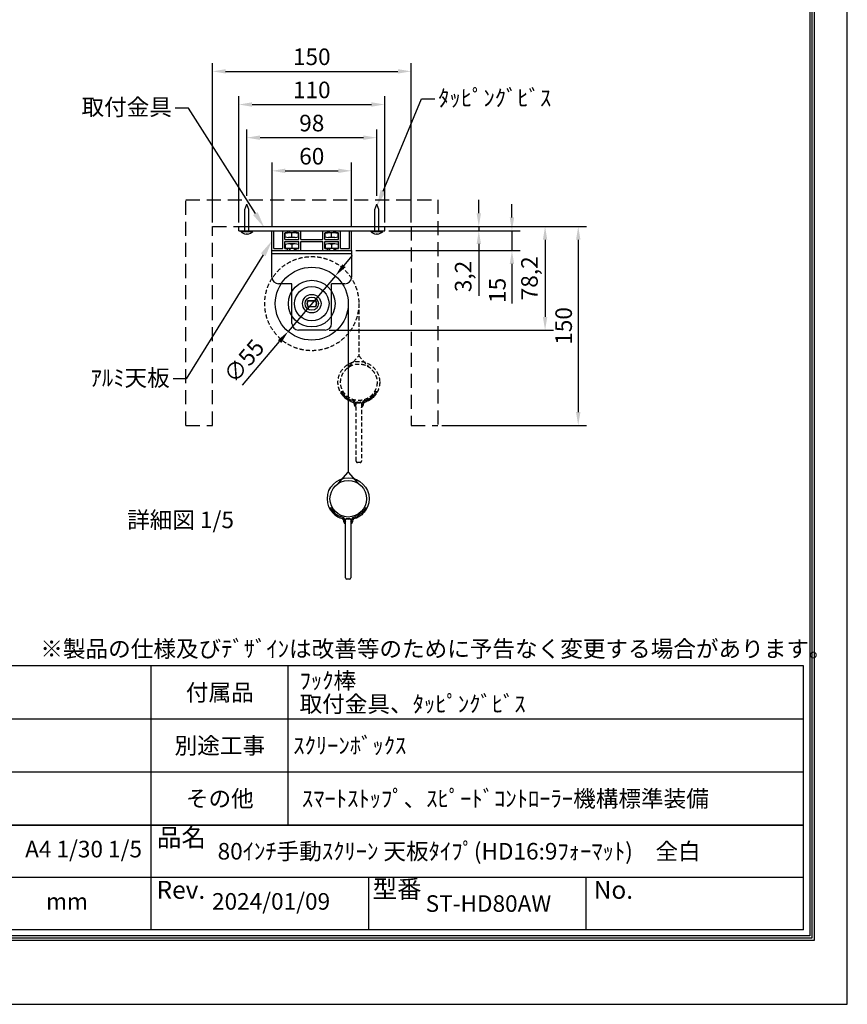
# Model space of a CAD drawing. Units: millimetres. Extents: x 3 to 6303, y 2 to 8912.
# Drawn here: x 2557 to 6303, y 2 to 4457 of the extents above; entities that cross this region are included whole.
import ezdxf
from ezdxf import colors
from ezdxf.entities.mleader import LeaderData, LeaderLine
from ezdxf.enums import TextEntityAlignment as Align
from ezdxf.math import Vec2, Vec3

# ---------------------------------------------------------------- set-up
doc = ezdxf.new("R2010")
doc.units = ezdxf.units.MM
doc.linetypes.add('HIDDEN', pattern=[9.525, 6.35, -3.175])
doc.layers.get('Defpoints').update_dxf_attribs({"color": 4})
for name, color, linetype in [('box', 5, 'Continuous'), ('buraketto', 30, 'Continuous'), ('etc', 150, 'Continuous'), ('kiji', 254, 'Continuous'), ('roller', 251, 'Continuous'), ('sita-pipe', 253, 'Continuous'), ('tenita', 1, 'Continuous'), ('torituke-kanagu', 30, 'Continuous'), ('図枠', 2, 'Continuous'), ('文字', 7, 'Continuous')]:
    doc.layers.add(name, color=color, linetype=linetype)
doc.layers.add('寸法', color=6, linetype='Continuous', lineweight=0)
doc.dimstyles.new('拡大図', dxfattribs={"dimscale": 30, "dimtxt": 2.5, "dimasz": 2, "dimexe": 1.25, "dimexo": 0.625, "dimtad": 1, "dimlfac": 0.166667, "dimtxsty": 'Standard', "dimcen": 2.5, "dimclrd": 6, "dimclre": 6, "dimclrt": 4, "dimadec": 0, "dimazin": 0, "dimtfac": 1, "dimtmove": 0, "dimatfit": 3, "dimldrblk": 'NONE', "dimfxl": 1, "dimarcsym": 0})

# ---------------------------------------------------------------- blocks, each defined once
blk = doc.blocks.new('*D85')
at = {"layer": 'Defpoints', "color": 0}
for p in [(4329.2, 4222.8), (3429.2, 3521), (4329.2, 3521)]:
    blk.add_point(p, dxfattribs=at)
at = {"layer": '寸法', "color": 6, "lineweight": -2}
for p, q in [((3429.2, 3539.7), (3429.2, 4260.3)), ((4329.2, 3539.7), (4329.2, 4260.3)), ((3489.2, 4222.8), (4269.2, 4222.8))]:
    blk.add_line(p, q, dxfattribs=at)
at = {"layer": '寸法', "color": 6}
for points in [[(3489.2, 4232.8), (3489.2, 4212.8), (3429.2, 4222.8)], [(4269.2, 4232.8), (4269.2, 4212.8), (4329.2, 4222.8)]]:
    blk.add_solid(points, dxfattribs=at)
at = {"layer": '寸法', "color": 4, "insert": (3879.2, 4279.1), "char_height": 75, "attachment_point": 5}
blk.add_mtext('150', dxfattribs=at)
blk = doc.blocks.new('_None')
blk = doc.blocks.new('*D86')
at = {"layer": 'Defpoints', "color": 0}
for p in [(4059.2, 3772.8), (3699.2, 3501.8), (4059.2, 3501.8)]:
    blk.add_point(p, dxfattribs=at)
at = {"layer": '寸法', "color": 6, "lineweight": -2}
for p, q in [((3699.2, 3520.5), (3699.2, 3810.3)), ((4059.2, 3520.5), (4059.2, 3810.3)), ((3759.2, 3772.8), (3999.2, 3772.8))]:
    blk.add_line(p, q, dxfattribs=at)
at = {"layer": '寸法', "color": 6}
for points in [[(3759.2, 3782.8), (3759.2, 3762.8), (3699.2, 3772.8)], [(3999.2, 3782.8), (3999.2, 3762.8), (4059.2, 3772.8)]]:
    blk.add_solid(points, dxfattribs=at)
at = {"layer": '寸法', "color": 4, "insert": (3879.2, 3829.1), "char_height": 75, "attachment_point": 5}
blk.add_mtext('60', dxfattribs=at)
blk = doc.blocks.new('*D74')
at = {"layer": 'Defpoints', "color": 0}
for p in [(4173.2, 3922.8), (3585.2, 3641), (4173.2, 3641)]:
    blk.add_point(p, dxfattribs=at)
at = {"layer": '寸法', "color": 6, "lineweight": -2}
for p, q in [((3585.2, 3659.7), (3585.2, 3960.3)), ((3645.2, 3922.8), (4113.2, 3922.8)), ((4173.2, 3659.7), (4173.2, 3960.3))]:
    blk.add_line(p, q, dxfattribs=at)
at = {"layer": '寸法', "color": 6}
for points in [[(3645.2, 3932.8), (3645.2, 3912.8), (3585.2, 3922.8)], [(4113.2, 3932.8), (4113.2, 3912.8), (4173.2, 3922.8)]]:
    blk.add_solid(points, dxfattribs=at)
at = {"layer": '寸法', "color": 4, "insert": (3879.2, 3979.1), "char_height": 75, "attachment_point": 5}
blk.add_mtext('98', dxfattribs=at)
blk = doc.blocks.new('*D87')
at = {"layer": 'Defpoints', "color": 0}
for p in [(4209.2, 4072.8), (3549.2, 3521), (4209.2, 3521)]:
    blk.add_point(p, dxfattribs=at)
at = {"layer": '寸法', "color": 6, "lineweight": -2}
for p, q in [((3549.2, 3539.7), (3549.2, 4110.3)), ((4209.2, 3539.7), (4209.2, 4110.3)), ((3609.2, 4072.8), (4149.2, 4072.8))]:
    blk.add_line(p, q, dxfattribs=at)
at = {"layer": '寸法', "color": 6}
for points in [[(3609.2, 4082.8), (3609.2, 4062.8), (3549.2, 4072.8)], [(4149.2, 4082.8), (4149.2, 4062.8), (4209.2, 4072.8)]]:
    blk.add_solid(points, dxfattribs=at)
at = {"layer": '寸法', "color": 4, "insert": (3879.2, 4129.1), "char_height": 75, "attachment_point": 5}
blk.add_mtext('110', dxfattribs=at)
blk = doc.blocks.new('*D88')
at = {"layer": 'Defpoints', "color": 0}
for p in [(4209.2, 3521), (4209.2, 3501.8), (4635.2, 3501.8)]:
    blk.add_point(p, dxfattribs=at)
at = {"layer": '寸法', "color": 6, "lineweight": -2}
for p, q in [((4635.2, 3581), (4635.2, 3641)), ((4227.9, 3521), (4672.7, 3521)), ((4635.2, 3521), (4635.2, 3501.8)), ((4227.9, 3501.8), (4672.7, 3501.8)), ((4635.2, 3441.8), (4635.2, 3207.6))]:
    blk.add_line(p, q, dxfattribs=at)
at = {"layer": '寸法', "color": 6}
for points in [[(4625.2, 3581), (4645.2, 3581), (4635.2, 3521)], [(4625.2, 3441.8), (4645.2, 3441.8), (4635.2, 3501.8)]]:
    blk.add_solid(points, dxfattribs=at)
at = {"layer": '寸法', "color": 4, "insert": (4574.2, 3294.7), "char_height": 75, "attachment_point": 5, "rotation": 90}
blk.add_mtext('3,2', dxfattribs=at)
blk = doc.blocks.new('*D89')
at = {"layer": 'Defpoints', "color": 0}
for p in [(4209.2, 3501.8), (4059.2, 3411.8), (4785.2, 3411.8)]:
    blk.add_point(p, dxfattribs=at)
at = {"layer": '寸法', "color": 6, "lineweight": -2}
for p, q in [((4785.2, 3561.8), (4785.2, 3621.8)), ((4227.9, 3501.8), (4822.7, 3501.8)), ((4785.2, 3501.8), (4785.2, 3411.8)), ((4077.9, 3411.8), (4822.7, 3411.8)), ((4785.2, 3351.8), (4785.2, 3172.1))]:
    blk.add_line(p, q, dxfattribs=at)
at = {"layer": '寸法', "color": 6}
for points in [[(4775.2, 3561.8), (4795.2, 3561.8), (4785.2, 3501.8)], [(4775.2, 3351.8), (4795.2, 3351.8), (4785.2, 3411.8)]]:
    blk.add_solid(points, dxfattribs=at)
at = {"layer": '寸法', "color": 4, "insert": (4728.9, 3231.9), "char_height": 75, "attachment_point": 5, "rotation": 90}
blk.add_mtext('15', dxfattribs=at)
blk = doc.blocks.new('*D90')
at = {"layer": 'Defpoints', "color": 0}
for p in [(4329.2, 3521), (4449.2, 2621), (5085.2, 2621)]:
    blk.add_point(p, dxfattribs=at)
at = {"layer": '寸法', "color": 6, "lineweight": -2}
for p, q in [((4347.9, 3521), (5122.7, 3521)), ((5085.2, 3461), (5085.2, 2681)), ((4467.9, 2621), (5122.7, 2621))]:
    blk.add_line(p, q, dxfattribs=at)
at = {"layer": '寸法', "color": 6}
for points in [[(5075.2, 3461), (5095.2, 3461), (5085.2, 3521)], [(5075.2, 2681), (5095.2, 2681), (5085.2, 2621)]]:
    blk.add_solid(points, dxfattribs=at)
at = {"layer": '寸法', "color": 4, "insert": (5028.9, 3071), "char_height": 75, "attachment_point": 5, "rotation": 90}
blk.add_mtext('150', dxfattribs=at)
blk = doc.blocks.new('*D91')
at = {"layer": 'Defpoints', "color": 0}
for p in [(4209.2, 3521), (3939.2, 3051.8), (4935.2, 3051.8)]:
    blk.add_point(p, dxfattribs=at)
at = {"layer": '寸法', "color": 6, "lineweight": -2}
for p, q in [((4227.9, 3521), (4972.7, 3521)), ((4935.2, 3461), (4935.2, 3111.8)), ((3957.9, 3051.8), (4972.7, 3051.8))]:
    blk.add_line(p, q, dxfattribs=at)
at = {"layer": '寸法', "color": 6}
for points in [[(4925.2, 3461), (4945.2, 3461), (4935.2, 3521)], [(4925.2, 3111.8), (4945.2, 3111.8), (4935.2, 3051.8)]]:
    blk.add_solid(points, dxfattribs=at)
at = {"layer": '寸法', "color": 4, "insert": (4874.2, 3286.4), "char_height": 75, "attachment_point": 5, "rotation": 90}
blk.add_mtext('78,2', dxfattribs=at)
blk = doc.blocks.new('*D92')
at = {"layer": 'Defpoints', "color": 0}
for p in [(3986, 3297.6), (3772.4, 3046)]:
    blk.add_point(p, dxfattribs=at)
at = {"layer": '寸法', "color": 6, "lineweight": -2}
for p, q in [((4024.8, 3343.3), (4063.7, 3389)), ((3986, 3297.6), (3772.4, 3046)), ((3565.5, 2802.4), (3733.5, 3000.3))]:
    blk.add_line(p, q, dxfattribs=at)
at = {"layer": '寸法', "color": 6}
for points in [[(4017.2, 3349.8), (4032.4, 3336.8), (3986, 3297.6)], [(3725.9, 3006.8), (3741.2, 2993.8), (3772.4, 3046)]]:
    blk.add_solid(points, dxfattribs=at)
at = {"layer": '寸法', "color": 4, "insert": (3579.6, 2905.9), "char_height": 75, "attachment_point": 5, "rotation": 49.6614}
blk.add_mtext('∅55', dxfattribs=at)

msp = doc.modelspace()

# ---------------------------------------------------------------- linework, layer by layer
at = {"layer": 'box', "linetype": 'HIDDEN', "ltscale": 10}
for p, q in [((3309.177, 3640.991), (4449.177, 3640.991)), ((3309.177, 2620.991), (3309.177, 3640.991)), ((4449.177, 3640.991), (4449.177, 2620.991)), ((3429.177, 3520.991), (4329.177, 3520.991)), ((3429.177, 2620.991), (3429.177, 3520.991)), ((4329.177, 3520.991), (4329.177, 2620.991)), ((3309.177, 2620.991), (3429.177, 2620.991)), ((4329.177, 2620.991), (4449.177, 2620.991))]:
    msp.add_line(p, q, dxfattribs=at)
at = {"layer": 'buraketto'}
for p, q in [((3699.177, 3411.791), (4059.177, 3411.791)), ((3699.177, 3291.791), (3699.177, 3411.791)), ((3699.177, 3397.991), (4059.177, 3397.991)), ((4059.177, 3411.791), (4059.177, 3291.791)), ((3789.177, 3261.791), (3729.177, 3261.791)), ((3789.177, 3081.791), (3789.177, 3261.791)), ((4029.177, 3261.791), (3969.177, 3261.791)), ((3969.177, 3081.791), (3969.177, 3261.791)), ((3861.177, 3185.291), (3897.177, 3185.291)), ((3861.177, 3158.291), (3897.177, 3158.291)), ((3939.177, 3051.791), (3819.177, 3051.791))]:
    msp.add_line(p, q, dxfattribs=at)
for centre, radius, start, end in [((3729.177, 3291.791), 30, 180, 270), ((4029.177, 3291.791), 30, 270, 0), ((3879.177, 3171.791), 22.5, 143.130102, 216.869898), ((3879.177, 3171.791), 22.5, 323.130102, 36.869898), ((3819.177, 3081.791), 30, 180, 270), ((3939.177, 3081.791), 30, 270, 0)]:
    msp.add_arc(centre, radius, start, end, dxfattribs=at)
at = {"layer": 'Defpoints'}
msp.add_lwpolyline([(3.045, 1.583), (6303.045, 1.583), (6303.045, 8911.583), (3.045, 8911.583)], close=True, dxfattribs=at)
at = {"layer": 'etc'}
for p, q in [((3576.177, 3597.064), (3585.177, 3621.791)), ((3594.177, 3597.064), (3585.177, 3621.791)), ((4164.177, 3597.064), (4173.177, 3621.791)), ((4182.177, 3597.064), (4173.177, 3621.791)), ((3576.177, 3501.791), (3576.177, 3597.064)), ((3594.177, 3501.791), (3594.177, 3597.064)), ((4164.177, 3501.791), (4164.177, 3597.064)), ((4182.177, 3501.791), (4182.177, 3597.064)), ((3558.177, 3501.791), (3612.177, 3501.791)), ((3558.177, 3501.791), (3558.177, 3498.791)), ((3558.177, 3498.791), (3612.177, 3498.791)), ((3588.177, 3486.791), (3582.177, 3486.791)), ((3612.177, 3501.791), (3612.177, 3498.791)), ((4146.177, 3501.791), (4146.177, 3498.791)), ((4146.177, 3501.791), (4200.177, 3501.791)), ((4146.177, 3498.791), (4200.177, 3498.791)), ((4176.177, 3486.791), (4170.177, 3486.791)), ((4200.177, 3501.791), (4200.177, 3498.791))]:
    msp.add_line(p, q, dxfattribs=at)
for centre, start, end in [((3585.177, 3522.791), 221.633539, 265.236358), ((3585.177, 3522.791), 274.763642, 318.366461), ((4173.177, 3522.791), 221.633539, 265.236358), ((4173.177, 3522.791), 274.763642, 318.366461)]:
    msp.add_arc(centre, 36.125, start, end, dxfattribs=at)
at = {"layer": 'kiji'}
for p, q in [((4044.177, 3171.791), (4044.177, 2408.928)), ((4000.306, 2358.796), (4044.177, 2408.928)), ((4044.177, 2408.928), (4088.049, 2358.796))]:
    msp.add_line(p, q, dxfattribs=at)
at = {"layer": 'kiji', "linetype": 'HIDDEN', "ltscale": 3}
for p, q in [((4092.177, 3171.791), (4092.177, 2936.047)), ((4048.306, 2885.915), (4092.177, 2936.047)), ((4092.177, 2936.047), (4136.049, 2885.915))]:
    msp.add_line(p, q, dxfattribs=at)
msp.add_circle((3879.177, 3171.791), 213, dxfattribs=at)
at = {"layer": 'roller'}
for p, q in [((3862.377, 3184.391), (3895.977, 3184.391)), ((3862.377, 3159.191), (3895.977, 3159.191))]:
    msp.add_line(p, q, dxfattribs=at)
for radius in [165, 105.6, 78, 42, 30]:
    msp.add_circle((3879.177, 3171.791), radius, dxfattribs=at)
for start, end in [(143.130102, 216.869898), (323.130102, 36.869898)]:
    msp.add_arc((3879.177, 3171.791), 21, start, end, dxfattribs=at)
at = {"layer": 'sita-pipe', "linetype": 'HIDDEN', "ltscale": 3}
for p, q in [((4011.057, 2774.791), (4017.297, 2774.791)), ((4011.057, 2774.791), (4017.297, 2774.791)), ((4011.057, 2774.791), (4012.99, 2769.382)), ((4012.99, 2769.382), (4015.213, 2764.333)), ((4015.213, 2764.333), (4017.745, 2759.624)), ((4017.297, 2774.791), (4018.95, 2769.904)), ((4018.95, 2769.904), (4021.006, 2765.285)), ((4021.006, 2765.285), (4023.466, 2760.932)), ((4163.349, 2765.285), (4160.889, 2760.932)), ((4165.405, 2769.904), (4163.349, 2765.285)), ((4167.057, 2774.791), (4165.405, 2769.904)), ((4169.142, 2764.333), (4166.61, 2759.624)), ((4167.057, 2774.791), (4173.297, 2774.791)), ((4167.057, 2774.791), (4173.297, 2774.791)), ((4171.365, 2769.382), (4169.142, 2764.333)), ((4173.297, 2774.791), (4171.365, 2769.382)), ((4017.745, 2759.624), (4020.604, 2755.234)), ((4020.604, 2755.234), (4023.808, 2751.144)), ((4023.466, 2760.932), (4026.332, 2756.84)), ((4023.808, 2751.144), (4027.377, 2747.332)), ((4026.332, 2756.84), (4029.606, 2753.005)), ((4027.377, 2747.332), (4031.328, 2743.778)), ((4029.606, 2753.005), (4033.29, 2749.423)), ((4031.328, 2743.778), (4035.68, 2740.462)), ((4033.29, 2749.423), (4037.385, 2746.089)), ((4035.68, 2740.462), (4040.451, 2737.364)), ((4037.385, 2746.089), (4041.894, 2743)), ((4040.451, 2737.364), (4045.66, 2734.464)), ((4041.894, 2743), (4046.818, 2740.152)), ((4045.66, 2734.464), (4051.325, 2731.74)), ((4046.818, 2740.152), (4052.159, 2737.54)), ((4051.325, 2731.74), (4057.465, 2729.173)), ((4052.159, 2737.54), (4057.918, 2735.161)), ((4057.465, 2729.173), (4064.097, 2726.743)), ((4064.174, 2732.983), (4057.918, 2735.161)), ((4080.009, 2458.987), (4080.009, 2720.009)), ((4086.249, 2726.249), (4098.105, 2726.249)), ((4104.345, 2720.009), (4104.345, 2458.987)), ((4120.249, 2733.006), (4126.437, 2735.161)), ((4126.89, 2729.173), (4120.257, 2726.743)), ((4132.196, 2737.54), (4126.437, 2735.161)), ((4133.03, 2731.74), (4126.89, 2729.173)), ((4137.537, 2740.152), (4132.196, 2737.54)), ((4138.695, 2734.464), (4133.03, 2731.74)), ((4142.461, 2743), (4137.537, 2740.152)), ((4143.904, 2737.364), (4138.695, 2734.464)), ((4146.969, 2746.089), (4142.461, 2743)), ((4148.675, 2740.462), (4143.904, 2737.364)), ((4151.065, 2749.423), (4146.969, 2746.089)), ((4153.027, 2743.778), (4148.675, 2740.462)), ((4154.749, 2753.005), (4151.065, 2749.423)), ((4156.978, 2747.332), (4153.027, 2743.778)), ((4158.023, 2756.84), (4154.749, 2753.005)), ((4160.547, 2751.144), (4156.978, 2747.332)), ((4160.889, 2760.932), (4158.023, 2756.84)), ((4163.751, 2755.234), (4160.547, 2751.144)), ((4166.61, 2759.624), (4163.751, 2755.234)), ((4098.105, 2452.747), (4086.249, 2452.747))]:
    msp.add_line(p, q, dxfattribs=at)
at = {"layer": 'sita-pipe'}
for p, q in [((3963.057, 2247.672), (3969.297, 2247.672)), ((3963.057, 2247.672), (3969.297, 2247.672)), ((3963.057, 2247.672), (3964.99, 2242.263)), ((3964.99, 2242.263), (3967.213, 2237.214)), ((3967.213, 2237.214), (3969.745, 2232.505)), ((3969.297, 2247.672), (3970.95, 2242.784)), ((3969.745, 2232.505), (3972.604, 2228.115)), ((3970.95, 2242.784), (3973.006, 2238.166)), ((3972.604, 2228.115), (3975.808, 2224.024)), ((3973.006, 2238.166), (3975.466, 2233.813)), ((3975.466, 2233.813), (3978.332, 2229.721)), ((3978.332, 2229.721), (3981.606, 2225.886)), ((4110.023, 2229.721), (4106.749, 2225.886)), ((4112.889, 2233.813), (4110.023, 2229.721)), ((4115.751, 2228.115), (4112.547, 2224.024)), ((4115.349, 2238.166), (4112.889, 2233.813)), ((4117.405, 2242.784), (4115.349, 2238.166)), ((4118.61, 2232.505), (4115.751, 2228.115)), ((4119.057, 2247.672), (4117.405, 2242.784)), ((4121.142, 2237.214), (4118.61, 2232.505)), ((4119.057, 2247.672), (4125.297, 2247.672)), ((4119.057, 2247.672), (4125.297, 2247.672)), ((4123.365, 2242.263), (4121.142, 2237.214)), ((4125.297, 2247.672), (4123.365, 2242.263)), ((3975.808, 2224.024), (3979.377, 2220.212)), ((3979.377, 2220.212), (3983.328, 2216.659)), ((3981.606, 2225.886), (3985.29, 2222.304)), ((3983.328, 2216.659), (3987.68, 2213.343)), ((3985.29, 2222.304), (3989.385, 2218.97)), ((3987.68, 2213.343), (3992.451, 2210.245)), ((3989.385, 2218.97), (3993.894, 2215.881)), ((3992.451, 2210.245), (3997.66, 2207.345)), ((3993.894, 2215.881), (3998.818, 2213.033)), ((3997.66, 2207.345), (4003.325, 2204.621)), ((3998.818, 2213.033), (4004.159, 2210.421)), ((4003.325, 2204.621), (4009.465, 2202.054)), ((4004.159, 2210.421), (4009.918, 2208.041)), ((4009.465, 2202.054), (4016.097, 2199.624)), ((4016.174, 2205.863), (4009.918, 2208.041)), ((4032.009, 1931.868), (4032.009, 2192.89)), ((4038.249, 2199.13), (4050.105, 2199.13)), ((4056.345, 2192.89), (4056.345, 1931.868)), ((4072.249, 2205.887), (4078.437, 2208.041)), ((4078.89, 2202.054), (4072.257, 2199.624)), ((4084.196, 2210.421), (4078.437, 2208.041)), ((4085.03, 2204.621), (4078.89, 2202.054)), ((4089.537, 2213.033), (4084.196, 2210.421)), ((4090.695, 2207.345), (4085.03, 2204.621)), ((4094.461, 2215.881), (4089.537, 2213.033)), ((4095.904, 2210.245), (4090.695, 2207.345)), ((4098.969, 2218.97), (4094.461, 2215.881)), ((4100.675, 2213.343), (4095.904, 2210.245)), ((4103.065, 2222.304), (4098.969, 2218.97)), ((4105.027, 2216.659), (4100.675, 2213.343)), ((4106.749, 2225.886), (4103.065, 2222.304)), ((4108.978, 2220.212), (4105.027, 2216.659)), ((4112.547, 2224.024), (4108.978, 2220.212)), ((4050.105, 1925.628), (4038.249, 1925.628))]:
    msp.add_line(p, q, dxfattribs=at)
at = {"layer": 'sita-pipe', "linetype": 'HIDDEN', "ltscale": 3}
for radius in [94.5, 82.5]:
    msp.add_circle((4092.177, 2816.047), radius, dxfattribs=at)
at = {"layer": 'sita-pipe'}
for radius in [94.5, 82.5]:
    msp.add_circle((4044.177, 2288.928), radius, dxfattribs=at)
at = {"layer": 'sita-pipe', "linetype": 'HIDDEN', "ltscale": 3}
for centre, radius, start, end in [((4064.097, 2720.503), 12.48, 0, 90), ((4064.097, 2720.503), 12.48, 0, 90), ((4064.097, 2720.503), 6.24, 0, 90), ((4064.097, 2720.503), 6.24, 0, 90), ((4092.177, 2720.503), 21.84, 180, 236.141563), ((4092.177, 2720.503), 21.84, 180, 236.141563), ((4092.177, 2720.503), 15.6, 180, 218.739425), ((4092.177, 2720.503), 15.6, 180, 218.739425), ((4086.249, 2720.009), 6.24, 90, 180), ((4098.105, 2720.009), 6.24, 0, 90), ((4092.177, 2720.503), 15.6, 321.260575, 0), ((4092.177, 2720.503), 21.84, 303.858437, 0), ((4092.177, 2720.503), 15.6, 321.260575, 0), ((4092.177, 2720.503), 21.84, 303.858437, 0), ((4120.257, 2720.503), 12.48, 90, 180), ((4120.257, 2720.503), 12.48, 90, 180), ((4120.257, 2720.503), 6.24, 90, 180), ((4120.257, 2720.503), 6.24, 90, 180), ((4086.249, 2458.987), 6.24, 180, 270), ((4098.105, 2458.987), 6.24, 270, 0)]:
    msp.add_arc(centre, radius, start, end, dxfattribs=at)
at = {"layer": 'sita-pipe'}
for centre, radius, start, end in [((4016.097, 2193.384), 12.48, 0, 90), ((4016.097, 2193.384), 12.48, 0, 90), ((4016.097, 2193.384), 6.24, 0, 90), ((4016.097, 2193.384), 6.24, 0, 90), ((4044.177, 2193.384), 21.84, 180, 236.141563), ((4044.177, 2193.384), 21.84, 180, 236.141563), ((4044.177, 2193.384), 15.6, 180, 218.739425), ((4044.177, 2193.384), 15.6, 180, 218.739425), ((4038.249, 2192.89), 6.24, 90, 180), ((4050.105, 2192.89), 6.24, 0, 90), ((4044.177, 2193.384), 15.6, 321.260575, 0), ((4044.177, 2193.384), 21.84, 303.858437, 0), ((4044.177, 2193.384), 15.6, 321.260575, 0), ((4044.177, 2193.384), 21.84, 303.858437, 0), ((4072.257, 2193.384), 12.48, 90, 180), ((4072.257, 2193.384), 12.48, 90, 180), ((4072.257, 2193.384), 6.24, 90, 180), ((4072.257, 2193.384), 6.24, 90, 180), ((4038.249, 1931.868), 6.24, 180, 270), ((4050.105, 1931.868), 6.24, 270, 0)]:
    msp.add_arc(centre, radius, start, end, dxfattribs=at)
at = {"layer": 'tenita'}
for p, q in [((3699.177, 3501.791), (3708.177, 3501.791)), ((3699.177, 3411.791), (3699.177, 3501.791)), ((3708.177, 3420.791), (3708.177, 3501.791)), ((3748.677, 3501.791), (3769.677, 3501.791)), ((3748.677, 3420.791), (3748.677, 3501.791)), ((3757.677, 3461.291), (3757.677, 3492.791)), ((3757.677, 3492.791), (3769.677, 3492.791)), ((3759.177, 3474.042), (3759.177, 3492.791)), ((3819.177, 3492.791), (3759.177, 3492.791)), ((3769.677, 3492.791), (3769.677, 3501.791)), ((3776.32, 3492.791), (3776.32, 3501.791)), ((3779.32, 3492.791), (3779.32, 3501.791)), ((3789.177, 3474.042), (3789.177, 3492.791)), ((3799.035, 3492.791), (3799.035, 3501.791)), ((3802.035, 3492.791), (3802.035, 3501.791)), ((3808.677, 3501.791), (3829.677, 3501.791)), ((3808.677, 3492.791), (3808.677, 3501.791)), ((3808.677, 3492.791), (3820.677, 3492.791)), ((3819.177, 3474.042), (3819.177, 3492.791)), ((3820.677, 3461.291), (3820.677, 3492.791)), ((3829.677, 3461.291), (3829.677, 3501.791)), ((3928.677, 3501.791), (3949.677, 3501.791)), ((3928.677, 3461.291), (3928.677, 3501.791)), ((3937.677, 3461.291), (3937.677, 3492.791)), ((3937.677, 3492.791), (3949.677, 3492.791)), ((3999.177, 3492.791), (3939.177, 3492.791)), ((3939.177, 3474.042), (3939.177, 3492.791)), ((3949.677, 3492.791), (3949.677, 3501.791)), ((3956.32, 3492.791), (3956.32, 3501.791)), ((3959.32, 3492.791), (3959.32, 3501.791)), ((3969.177, 3474.042), (3969.177, 3492.791)), ((3979.035, 3492.791), (3979.035, 3501.791)), ((3982.035, 3492.791), (3982.035, 3501.791)), ((3988.677, 3501.791), (4009.677, 3501.791)), ((3988.677, 3492.791), (3988.677, 3501.791)), ((3988.677, 3492.791), (4000.677, 3492.791)), ((3999.177, 3474.042), (3999.177, 3492.791)), ((4000.677, 3461.291), (4000.677, 3492.791)), ((4009.677, 3420.791), (4009.677, 3501.791)), ((4050.177, 3420.791), (4050.177, 3501.791)), ((4050.177, 3501.791), (4059.177, 3501.791)), ((4059.177, 3411.791), (4059.177, 3501.791)), ((3757.677, 3461.291), (3820.677, 3461.291)), ((3757.677, 3420.791), (3757.677, 3452.291)), ((3757.677, 3452.291), (3820.677, 3452.291)), ((3759.177, 3439.54), (3759.177, 3420.791)), ((3804.177, 3471.362), (3774.177, 3471.362)), ((3804.177, 3442.219), (3774.177, 3442.219)), ((3789.177, 3439.54), (3789.177, 3420.791)), ((3819.177, 3439.54), (3819.177, 3420.791)), ((3820.677, 3420.791), (3820.677, 3452.291)), ((3829.677, 3461.291), (3928.677, 3461.291)), ((3829.677, 3411.791), (3829.677, 3452.291)), ((3829.677, 3452.291), (3928.677, 3452.291)), ((3928.677, 3411.791), (3928.677, 3452.291)), ((3937.677, 3461.291), (4000.677, 3461.291)), ((3937.677, 3420.791), (3937.677, 3452.291)), ((3937.677, 3452.291), (4000.677, 3452.291)), ((3939.177, 3439.54), (3939.177, 3420.791)), ((3984.177, 3471.362), (3954.177, 3471.362)), ((3984.177, 3442.219), (3954.177, 3442.219)), ((3969.177, 3439.54), (3969.177, 3420.791)), ((3999.177, 3439.54), (3999.177, 3420.791)), ((4000.677, 3420.791), (4000.677, 3452.291)), ((3699.177, 3411.791), (3769.677, 3411.791)), ((3708.177, 3420.791), (3748.677, 3420.791)), ((3757.677, 3420.791), (3769.677, 3420.791)), ((3819.177, 3420.791), (3759.177, 3420.791)), ((3769.677, 3411.791), (3769.677, 3420.791)), ((3776.32, 3420.791), (3776.32, 3411.791)), ((3779.32, 3420.791), (3779.32, 3411.791)), ((3799.035, 3420.791), (3799.035, 3411.791)), ((3802.035, 3420.791), (3802.035, 3411.791)), ((3808.677, 3420.791), (3820.677, 3420.791)), ((3808.677, 3411.791), (3808.677, 3420.791)), ((3808.677, 3411.791), (3829.677, 3411.791)), ((3928.677, 3411.791), (3949.677, 3411.791)), ((3937.677, 3420.791), (3949.677, 3420.791)), ((3999.177, 3420.791), (3939.177, 3420.791)), ((3949.677, 3411.791), (3949.677, 3420.791)), ((3956.32, 3420.791), (3956.32, 3411.791)), ((3959.32, 3420.791), (3959.32, 3411.791)), ((3979.035, 3420.791), (3979.035, 3411.791)), ((3982.035, 3420.791), (3982.035, 3411.791)), ((3988.677, 3420.791), (4000.677, 3420.791)), ((3988.677, 3411.791), (3988.677, 3420.791)), ((3988.677, 3411.791), (4059.177, 3411.791)), ((4009.677, 3420.791), (4050.177, 3420.791))]:
    msp.add_line(p, q, dxfattribs=at)
for centre, start, end in [((3774.177, 3514.688), 249.743842, 290.256158), ((3774.177, 3398.894), 69.743842, 110.256158), ((3804.177, 3514.688), 249.743842, 290.256158), ((3804.177, 3398.894), 69.743842, 110.256158), ((3954.177, 3514.688), 249.743842, 290.256158), ((3954.177, 3398.894), 69.743842, 110.256158), ((3984.177, 3514.688), 249.743842, 290.256158), ((3984.177, 3398.894), 69.743842, 110.256158)]:
    msp.add_arc(centre, 43.325, start, end, dxfattribs=at)
msp.add_point((3699.177, 3411.791), dxfattribs=at)
at = {"layer": 'torituke-kanagu'}
for p, q in [((3549.177, 3520.991), (4209.177, 3520.991)), ((3549.177, 3501.791), (3549.177, 3520.991)), ((4209.177, 3501.791), (4209.177, 3520.991)), ((3549.177, 3501.791), (4209.177, 3501.791))]:
    msp.add_line(p, q, dxfattribs=at)
at = {"layer": '図枠', "color": 2}
for p, q in [((6104.603, 1532.374), (201.487, 1532.374)), ((3153.045, 339.221), (3153.045, 1532.374)), ((3773.045, 812.374), (3773.045, 1532.374)), ((6104.603, 339.221), (6104.603, 1532.374)), ((6104.603, 1292.374), (201.487, 1292.374)), ((6104.603, 1052.374), (201.487, 1052.374)), ((6104.603, 812.374), (201.487, 812.374)), ((201.487, 812.374), (6104.603, 812.374)), ((6104.603, 575.797), (2289.579, 575.797)), ((4136.879, 339.221), (4136.879, 575.797)), ((5120.713, 339.221), (5120.713, 575.797)), ((6104.603, 339.221), (201.487, 339.221))]:
    msp.add_line(p, q, dxfattribs=at)
for points in [[(153.045, 290.779), (153.045, 8622.386), (6153.045, 8622.386), (6153.045, 290.779)], [(163.184, 300.918), (163.184, 8612.247), (6142.906, 8612.247), (6142.906, 300.918)], [(173.323, 311.057), (173.323, 8602.108), (6132.767, 8602.108), (6132.767, 311.057)]]:
    msp.add_lwpolyline(points, close=True, dxfattribs=at)

# ---------------------------------------------------------------- texts
at = {"layer": '図枠'}
msp.add_text('※製品の仕様及びﾃﾞｻﾞｲﾝは改善等のために予告なく変更する場合があります。', height=75, dxfattribs=at).set_placement((2650.556, 1572.577))
for s, p in [('品名', (3178.702, 756.046)), ('Rev.', (3176.832, 519.47)), ('型番', (4154.751, 523.363)), ('No.', (5155.462, 519.47))]:
    msp.add_text(s, height=81.1115, dxfattribs=at).set_placement(p, align=Align.MIDDLE_LEFT)
at = {"layer": '文字'}
msp.add_text('詳細図 1/5', height=75, dxfattribs=at).set_placement((3043.503, 2155.993))
for s, p in [('ﾌｯｸ棒', (3824.111, 1466.283)), ('取付金具、ﾀｯﾋﾟﾝｸﾞﾋﾞｽ', (3824.111, 1360.561)), ('ｽｸﾘｰﾝﾎﾞｯｸｽ', (3795.545, 1172.374)), ('ｽﾏｰﾄｽﾄｯﾌﾟ、ｽﾋﾟｰﾄﾞｺﾝﾄﾛｰﾗｰ機構標準装備', (3834.444, 932.374)), ('80ｲﾝﾁ手動ｽｸﾘｰﾝ 天板ﾀｲﾌﾟ(HD16:9ﾌｫｰﾏｯﾄ)\u3000全白', (3453.045, 694.086))]:
    msp.add_text(s, height=75, dxfattribs=at).set_placement(p, align=Align.MIDDLE_LEFT)
for s, p in [('付属品', (3463.045, 1412.374)), ('別途工事', (3463.045, 1172.374)), ('その他', (3463.045, 932.374)), ('ST-HD80AW', (4678.796, 457.509))]:
    msp.add_text(s, height=75, dxfattribs=at).set_placement(p, align=Align.MIDDLE_CENTER)
for s, p in [('A4 1/30 1/5', (2846.312, 694.086)), ('2024/01/09', (3694.962, 457.509)), ('mm', (2771.312, 457.509))]:
    msp.add_text(s, height=75, dxfattribs=at).set_placement(p, align=Align.MIDDLE)

# ---------------------------------------------------------------- dimensions: what is measured, and where the dimension line sits
at = {"layer": '寸法'}
for base, p1, p2, picture, middle in [((4329.177, 4222.846), (3429.177, 3520.991), (4329.177, 3520.991), '*D85', (3879.177, 4222.846)), ((4209.177, 4072.846), (3549.177, 3520.991), (4209.177, 3520.991), '*D87', (3879.177, 4072.846)), ((4173.177, 3922.846), (3585.177, 3640.991), (4173.177, 3640.991), '*D74', (3879.177, 3922.846))]:
    dim = msp.add_linear_dim(base=base, p1=p1, p2=p2, dimstyle='拡大図', override={"dimtmove": 0}, dxfattribs=at)
    dim.commit()
    dim.dimension.update_dxf_attribs({"geometry": picture, "text_midpoint": middle, "dimtype": 160})
dim = msp.add_linear_dim(base=(4059.177, 3772.846), p1=(3699.177, 3501.791), p2=(4059.177, 3501.791), dimstyle='拡大図', override={"dimtmove": 0}, dxfattribs=at)
dim.commit()
dim.dimension.update_dxf_attribs({"geometry": '*D86', "text_midpoint": (3879.177, 3829.096)})
for base, p1, p2, picture, middle in [((4785.192, 3411.791), (4209.177, 3501.791), (4059.177, 3411.791), '*D89', (4785.192, 3231.924)), ((4935.192, 3051.791), (4209.177, 3520.991), (3939.177, 3051.791), '*D91', (4935.192, 3286.391)), ((5085.192, 2620.991), (4329.177, 3520.991), (4449.177, 2620.991), '*D90', (5085.192, 3070.991))]:
    dim = msp.add_linear_dim(base=base, p1=p1, p2=p2, angle=90, dimstyle='拡大図', override={"dimtmove": 0}, dxfattribs=at)
    dim.commit()
    dim.dimension.update_dxf_attribs({"geometry": picture, "text_midpoint": middle, "dimtype": 160})
dim = msp.add_linear_dim(base=(4635.192, 3501.791), p1=(4209.177, 3520.991), p2=(4209.177, 3501.791), angle=90, dimstyle='拡大図', override={"dimtmove": 0}, dxfattribs=at)
dim.commit()
dim.dimension.update_dxf_attribs({"geometry": '*D88', "text_midpoint": (4574.183, 3294.703)})
dim = msp.add_diameter_dim_2p(p1=(3985.982, 3297.559), p2=(3772.372, 3046.022), dimstyle='拡大図', dxfattribs=at)
dim.commit()
dim.dimension.update_dxf_attribs({"geometry": '*D92', "text_midpoint": (3622.442, 2869.472), "dimtype": 163})

# ---------------------------------------------------------------- leaders
ml = msp.add_multileader_mtext('Standard', dxfattribs=at)
ml.set_content('ﾀｯﾋﾟﾝｸﾞﾋﾞｽ', color=256)
ml.set_leader_properties()
ml.build(insert=Vec2(0, 0))
ml.multileader.update_dxf_attribs({"dogleg_length": 2, "arrow_head_size": 75, "scale": 30})
ctx = ml.context
ctx.base_point, ctx.scale, ctx.char_height, ctx.arrow_head_size, ctx.landing_gap_size, ctx.plane_origin = Vec3(4436.404, 4098.157), 30, 75, 75, 15, Vec3(4339.939, 3804.542)
notes = []
notes.append((ctx, [(0, (1, 1, 0), (4376.404, 4098.157), (1, 0), 60, [(0, [(4173.177, 3611.791)], 0, [])])]))
ctx.mtext.insert, ctx.mtext.flow_direction = Vec3(4451.404, 4140.035), 5
ml = msp.add_multileader_mtext('Standard', dxfattribs=at)
ml.set_content('取付金具', color=256)
ml.set_leader_properties()
ml.build(insert=Vec2(0, 0))
ml.multileader.update_dxf_attribs({"dogleg_length": 2, "arrow_head_size": 75, "scale": 30})
ctx = ml.context
ctx.base_point, ctx.scale, ctx.char_height, ctx.arrow_head_size, ctx.landing_gap_size, ctx.plane_origin = Vec3(2852.65, 4056.636), 30, 75, 75, 15, Vec3(2934.563, 3763.355)
ctx.text_align_type = 2
notes.append((ctx, [(1, (1, 1, 0), (3321.077, 4056.636), (-1, 0), 60, [(0, [(3664.055, 3516.047)], 0, [])])]))
ctx.mtext.insert, ctx.mtext.alignment, ctx.mtext.flow_direction = Vec3(3246.077, 4098.704), 3, 5
ml = msp.add_multileader_mtext('Standard', dxfattribs=at)
ml.set_content('ｱﾙﾐ天板', color=256)
ml.set_leader_properties()
ml.build(insert=Vec2(0, 0))
ml.multileader.update_dxf_attribs({"dogleg_length": 2, "arrow_head_size": 75, "scale": 30})
ctx = ml.context
ctx.base_point, ctx.scale, ctx.char_height, ctx.arrow_head_size, ctx.landing_gap_size, ctx.plane_origin = Vec3(2888.505, 2831.425), 30, 75, 75, 15, Vec3(2768.199, 2846.752)
ctx.text_align_type = 2
notes.append((ctx, [(1, (1, 1, 0), (3311.246, 2831.425), (-1, 0), 60, [(0, [(3699.177, 3456.791)], 0, [])])]))
ctx.mtext.insert, ctx.mtext.alignment, ctx.mtext.flow_direction = Vec3(3236.246, 2873.494), 3, 5
for ctx, leaders in notes:
    for number, flags, end, landing, length, lines in leaders:
        leader = LeaderData()
        leader.index, (leader.has_last_leader_line, leader.has_dogleg_vector, leader.attachment_direction) = number, flags
        leader.last_leader_point, leader.dogleg_vector, leader.dogleg_length = Vec3(end), Vec3(landing), length
        for number, points, colour, breaks in lines:
            line = LeaderLine()
            line.index, line.vertices, line.color, line.breaks = number, Vec3.list(points), colors.encode_raw_color(colour), breaks
            leader.lines.append(line)
        ctx.leaders.append(leader)

doc.saveas('drawing.dxf')
